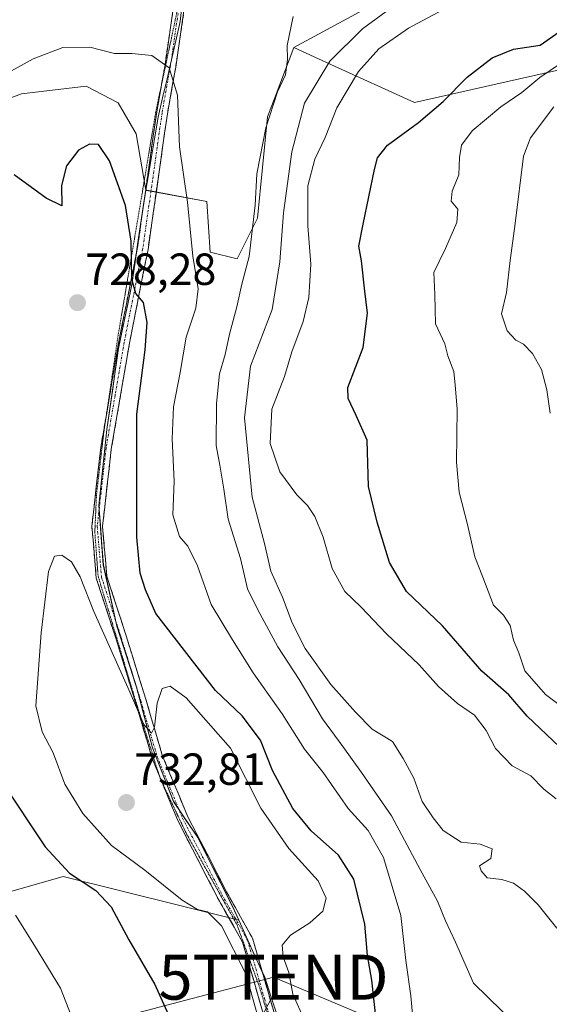
# Model space of a CAD drawing. Units: metres. Extents: x 590393 to 593835, y 4729023 to 4731382.
# Drawn here: x 590631 to 590749, y 4730719 to 4730938 of the extents above; entities that cross this region are included whole.
import ezdxf
from ezdxf.enums import TextEntityAlignment as Align

# ---------------------------------------------------------------- set-up
doc = ezdxf.new("R2010")
doc.units = ezdxf.units.M
doc.header["$MEASUREMENT"] = 0
for name, pattern in [('TRAZO_Y_PUNTO', [1, 0.5, -0.25, 0, -0.25]), ('TRAZOS2', [0.375, 0.25, -0.125]), ('TRAZOSX2', [1.5, 1, -0.5])]:
    doc.linetypes.add(name, pattern=pattern)
doc.layers.get('0').update_dxf_attribs({"lineweight": 5})
for name, color, linetype, lineweight in [('Camino', 19, 'TRAZOSX2', 0), ('Camino Cxs', 19, 'Continuous', 0), ('Camino eje', 19, 'TRAZO_Y_PUNTO', 0), ('Carátula', 7, 'Continuous', 5), ('Cultivos herbáceos CxS', 92, 'Continuous', 0), ('Curva de nivel maestra', 36, 'Continuous', 30), ('Curva de nivel normal', 36, 'Continuous', 0), ('Entidad de ámbito territorial', 19, 'Continuous', 0), ('Entidad de ámbito territorial CxS', 92, 'Continuous', 0), ('Matorral CxS', 135, 'Continuous', 0), ('Municipio', 9, 'Continuous', 13), ('Municipio CxS', 142, 'Continuous', 0), ('Punto de cota en terreno', 7, 'Continuous', 0), ('Rótulo de punto de cota en terreno', 19, 'Continuous', 0), ('Tendido', 6, 'Continuous', 0), ('Torre de tendido puntual', 7, 'Continuous', 0), ('Vía pecuaria eje', 92, 'TRAZOS2', 0)]:
    doc.layers.add(name, color=color, linetype=linetype, lineweight=lineweight)
doc.styles.add('Arial', font='txt', dxfattribs={"height": 0.2})

# ---------------------------------------------------------------- blocks, each defined once
blk = doc.blocks.new('*U150')
at = {"layer": 'Cultivos herbáceos CxS', "color": 92, "linetype": 'Continuous', "lineweight": 0}
blk.add_polyline3d([(590787.5, 4731053.53, 707.51), (590806.13, 4731041.37, 706.87), (590806.66, 4731012.48, 703.63), (590792.29, 4730989.22, 704.02), (590777.24, 4730991.95, 707.95), (590747.74, 4730964.02, 703.69), (590743.17, 4730959.69, 705.5), (590692.22, 4730932.07, 713.73), (590688.31, 4730921.71, 712.12), (590686.41, 4730916.66, 712.81), (590684.15, 4730894.08, 712.47), (590679.64, 4730885.05, 714.59), (590673.62, 4730886.55, 718.26), (590672.86, 4730897.84, 718.1), (590659.49, 4730900.31, 721.85), (590659.31, 4730900.34, 721.89), (590657.14, 4730912.89, 721.26), (590653.12, 4730919.82, 721.3), (590646.05, 4730923.49, 721.95), (590631.6, 4730921.82, 721.97), (590625.78, 4730919.61, 722.04)], dxfattribs=at)
blk = doc.blocks.new('*U151')
at = {"layer": 'Matorral CxS', "color": 135, "linetype": 'Continuous', "lineweight": 0}
blk.add_polyline3d([(590975.8741, 4730961.2467, 624.6636), (590939.8043, 4730939.8353, 634.3554), (590911.2657, 4730937.4005, 644.6649), (590827.2171, 4730948.5449, 673.6633), (590787.1179, 4730939.0303, 682.3967), (590758.2884, 4730928.7027, 688.459), (590719.1186, 4730919.8695, 699.8767), (590700.4665, 4730928.3305, 706.2338), (590692.2185, 4730932.0717, 713.7318), (590743.1681, 4730959.6879, 705.4971), (590747.7431, 4730964.0201, 703.6935), (590777.2403, 4730991.9529, 707.9462), (590792.2925, 4730989.2157, 704.0184), (590806.6607, 4731012.4783, 703.6334), (590806.1335, 4731041.3661, 706.8715), (590787.5043, 4731053.5302, 707.5065)], dxfattribs=at)
blk = doc.blocks.new('*U160')
at = {"layer": 'Matorral CxS', "color": 135, "linetype": 'Continuous', "lineweight": 0}
blk.add_polyline3d([(590674.7281, 4730696.6423, 728.0893), (590687.2713, 4730720.4971, 730.602), (590685.7477, 4730725.1119, 730.4887), (590680.0093, 4730737.8105, 730.6141), (590678.6081, 4730740.9119, 730.7256), (590673.3483, 4730751.2821, 730.9994), (590670.8483, 4730756.2021, 731.3095), (590665.4387, 4730764.2819, 731.4508), (590660.7587, 4730776.1723, 730.9135), (590657.1985, 4730789.7321, 729.5818), (590652.8791, 4730803.2623, 728.4159), (590652.7593, 4730803.6523, 728.4011), (590649.8395, 4730816.9625, 727.2384), (590648.8299, 4730830.1523, 727.7245), (590650.5897, 4730847.0521, 726.8417), (590653.2205, 4730865.1121, 725.9375), (590656.1507, 4730879.3625, 724.851), (590658.7585, 4730897.0099, 722.3908), (590659.3137, 4730900.3397, 721.8917), (590659.4905, 4730900.3071, 721.8535), (590672.8647, 4730897.8433, 718.1038), (590673.6173, 4730886.5541, 718.2597), (590679.6381, 4730885.0489, 714.5885), (590684.1539, 4730894.0805, 712.4667), (590686.4123, 4730916.6585, 712.8062), (590688.3143, 4730921.7077, 712.12), (590692.2185, 4730932.0717, 713.7318), (590700.4665, 4730928.3305, 706.2338), (590719.1186, 4730919.8695, 699.8767), (590758.2884, 4730928.7027, 688.459)], dxfattribs=at)
blk = doc.blocks.new('*U162')
at = {"layer": 'Matorral CxS', "color": 135, "linetype": 'Continuous', "lineweight": 0}
blk.add_polyline3d([(590625.7807, 4730919.6073, 722.0377), (590631.6027, 4730921.8165, 721.9734), (590646.0495, 4730923.4925, 721.9455), (590653.1229, 4730919.8247, 721.3038), (590657.1353, 4730912.8937, 721.2634), (590659.3137, 4730900.3397, 721.8917), (590658.7585, 4730897.0099, 722.3908), (590656.1507, 4730879.3625, 724.851), (590653.2205, 4730865.1121, 725.9375), (590650.5897, 4730847.0521, 726.8417), (590648.8299, 4730830.1523, 727.7245), (590649.8395, 4730816.9625, 727.2384), (590652.7593, 4730803.6523, 728.4011), (590652.8791, 4730803.2623, 728.4159), (590657.1985, 4730789.7321, 729.5818), (590660.7587, 4730776.1723, 730.9135), (590665.4387, 4730764.2819, 731.4508), (590670.8483, 4730756.2021, 731.3095), (590673.3483, 4730751.2821, 730.9994), (590678.6081, 4730740.9119, 730.7256), (590680.0093, 4730737.8105, 730.6141), (590640.9243, 4730747.5875, 724.0116), (590581.4363, 4730730.5463, 707.7882)], dxfattribs=at)
blk = doc.blocks.new('*U165')
at = {"layer": 'Cultivos herbáceos CxS', "color": 92, "linetype": 'Continuous', "lineweight": 0}
blk.add_polyline3d([(590591.5, 4730719.02, 709.25), (590585.2, 4730726.75, 708.39), (590585.01, 4730726.96, 708.36), (590581.44, 4730730.55, 707.79), (590640.92, 4730747.59, 724.01), (590680.01, 4730737.81, 730.61), (590685.75, 4730725.11, 730.49), (590687.27, 4730720.5, 730.6), (590674.73, 4730696.64, 728.09)], dxfattribs=at)
blk = doc.blocks.new('*U195')
at = {"layer": 'Curva de nivel normal', "color": 36, "linetype": 'Continuous', "lineweight": 0}
blk.add_polyline3d([(590744.86, 4730711.51, 715), (590732.26, 4730723.79, 715), (590728.27, 4730732.94, 715), (590726.04, 4730737.7, 715), (590724.22, 4730742.05, 715), (590720.34, 4730749.1, 715), (590714, 4730761.07, 715), (590707.3, 4730770.72, 715), (590703.19, 4730776.52, 715), (590698.66, 4730782.65, 715), (590693.43, 4730791.41, 715), (590688.68, 4730798.65, 715), (590684.13, 4730807.1, 715), (590681.93, 4730811.56, 715), (590680.4, 4730818.34, 715), (590677.62, 4730827.13, 715), (590676.7, 4730833.81, 715), (590675.79, 4730839.11, 715), (590674.96, 4730843.47, 715), (590675.03, 4730852.89, 715), (590675.72, 4730859.46, 715), (590677, 4730863.76, 715), (590677.9, 4730868.27, 715), (590679.57, 4730874.4, 715), (590680.68, 4730879.39, 715), (590682.3, 4730885.57, 715), (590683.62, 4730897, 715), (590684.01, 4730903.97, 715), (590686.04, 4730914.23, 715), (590688.63, 4730922.26, 715), (590690.39, 4730926, 715), (590690.86, 4730929.42, 715), (590690.8, 4730932.57, 715), (590692.09, 4730939.02, 715)], dxfattribs=at)
blk = doc.blocks.new('*U196')
at = {"layer": 'Curva de nivel normal', "color": 36, "linetype": 'Continuous', "lineweight": 0}
blk.add_polyline3d([(590750.83, 4730736.06, 710), (590746.62, 4730741.24, 710), (590743.58, 4730744.3, 710), (590741.17, 4730746.04, 710), (590738.52, 4730746.86, 710), (590735.32, 4730747.28, 710), (590733.92, 4730748.78, 710), (590733.61, 4730749.93, 710), (590736.14, 4730751.58, 710), (590736.44, 4730753.72, 710), (590733.74, 4730754.74, 710), (590729.52, 4730755.18, 710), (590725.48, 4730757.8, 710), (590723.28, 4730760.64, 710), (590720.83, 4730764.24, 710), (590718.94, 4730769.45, 710), (590716.58, 4730773.81, 710), (590714.23, 4730777.63, 710), (590709.69, 4730780.38, 710), (590706.01, 4730784.17, 710), (590700.52, 4730790.33, 710), (590694.81, 4730798.32, 710), (590691.88, 4730804, 710), (590689.7, 4730809.74, 710), (590687.1, 4730815.54, 710), (590685.75, 4730821.72, 710), (590683, 4730831.98, 710), (590681.28, 4730849.63, 710), (590682.64, 4730861.15, 710), (590687.39, 4730873.76, 710), (590689.17, 4730884.38, 710), (590689.96, 4730895.31, 710), (590691.78, 4730908.9, 710), (590694.66, 4730919.75, 710), (590700.29, 4730929.08, 710), (590707.5, 4730936.27, 710), (590717.81, 4730943.83, 710)], dxfattribs=at)
blk = doc.blocks.new('*U208')
at = {"layer": 'Curva de nivel normal', "color": 36, "linetype": 'Continuous', "lineweight": 0}
blk.add_polyline3d([(590750.67, 4730764.83, 705), (590747.88, 4730767, 705), (590744.98, 4730769.97, 705), (590740.83, 4730772.22, 705), (590737.17, 4730776.08, 705), (590735.04, 4730780.09, 705), (590732.5, 4730783.49, 705), (590728.68, 4730786.1, 705), (590724.48, 4730789.84, 705), (590720.18, 4730794.68, 705), (590712.85, 4730801.6, 705), (590707.16, 4730807.6, 705), (590703.58, 4730810.98, 705), (590700.81, 4730816.12, 705), (590698.78, 4730823.11, 705), (590696.89, 4730827.66, 705), (590695.27, 4730830.17, 705), (590692.94, 4730832.51, 705), (590689.13, 4730837.66, 705), (590686.98, 4730843.95, 705), (590687.35, 4730851.61, 705), (590690.2, 4730858.9, 705), (590691.8, 4730864.38, 705), (590694.32, 4730871.09, 705), (590695.62, 4730876.43, 705), (590696.03, 4730883.84, 705), (590695.4, 4730892.44, 705), (590695.39, 4730901.29, 705), (590696.93, 4730907.24, 705), (590699.23, 4730912.09, 705), (590701.81, 4730918.64, 705), (590706.65, 4730926.8, 705), (590711.18, 4730931.83, 705), (590717.76, 4730936.4, 705), (590726.54, 4730941.1, 705)], dxfattribs=at)
blk = doc.blocks.new('*U210')
at = {"layer": 'Curva de nivel normal', "color": 36, "linetype": 'Continuous', "lineweight": 0}
blk.add_polyline3d([(590749.3, 4730850.67, 690), (590748.61, 4730855.93, 690), (590747.42, 4730860.4, 690), (590745.37, 4730864.01, 690), (590743.39, 4730866.03, 690), (590741.64, 4730866.94, 690), (590739.76, 4730869.06, 690), (590738.5, 4730872.81, 690), (590739.56, 4730877.54, 690), (590740.39, 4730884.69, 690), (590741.55, 4730892.9, 690), (590743.4, 4730907.95, 690), (590744.91, 4730912.01, 690), (590750.14, 4730918.93, 690)], dxfattribs=at)
blk = doc.blocks.new('*U211')
at = {"layer": 'Curva de nivel normal', "color": 36, "linetype": 'Continuous', "lineweight": 0}
for points in [[(590719.56, 4730706.89, 720), (590718.32, 4730720.98, 720), (590717.17, 4730728.83, 720), (590716.04, 4730738.86, 720), (590712.21, 4730751.8, 720), (590708.83, 4730757.76, 720), (590704.35, 4730762.67, 720), (590698.8, 4730770.68, 720), (590694.63, 4730775.87, 720), (590689.64, 4730783.78, 720), (590683.2, 4730792.89, 720), (590678.58, 4730800.27, 720), (590673.85, 4730808.13, 720), (590670.8, 4730816.68, 720), (590668.65, 4730821.07, 720), (590666.76, 4730823.22, 720), (590665.3, 4730828.06, 720), (590665.59, 4730835.54, 720), (590665.14, 4730844.96, 720), (590665.48, 4730852.1, 720), (590666.95, 4730859.77, 720), (590668.31, 4730867.59, 720), (590670.42, 4730874.07, 720), (590670.94, 4730878.39, 720), (590669.78, 4730885.65, 720), (590668.59, 4730897.64, 720), (590666.79, 4730909.96, 720), (590666.38, 4730921.52, 720), (590664.47, 4730927.56, 720), (590660.66, 4730930.3, 720), (590656.22, 4730930.75, 720), (590652.32, 4730930.74, 720), (590646.8, 4730932.16, 720), (590640.81, 4730932.09, 720), (590634.19, 4730929.61, 720), (590625.97, 4730925.04, 720)], [(590630.3, 4730738.94, 720), (590634.52, 4730732.17, 720), (590640.34, 4730722.66, 720), (590643.9, 4730713.56, 720)]]:
    blk.add_polyline3d(points, dxfattribs=at)
blk = doc.blocks.new('*U229')
at = {"layer": 'Curva de nivel normal', "color": 36, "linetype": 'Continuous', "lineweight": 0}
blk.add_polyline3d([(590752.4, 4730784.92, 695), (590748.25, 4730788.1, 695), (590743.68, 4730793.34, 695), (590742.32, 4730797.31, 695), (590741.15, 4730800.14, 695), (590740.43, 4730803.42, 695), (590738.89, 4730805.7, 695), (590736.72, 4730807.97, 695), (590734.33, 4730814.17, 695), (590732.57, 4730818.7, 695), (590730.89, 4730825.91, 695), (590729.03, 4730833.1, 695), (590728.44, 4730839.76, 695), (590728.61, 4730851.64, 695), (590728.2, 4730856.91, 695), (590727.9, 4730859.97, 695), (590726.56, 4730863.43, 695), (590725.9, 4730866.13, 695), (590723.76, 4730870.56, 695), (590723.61, 4730877.13, 695), (590723.44, 4730881.99, 695), (590726.05, 4730887.38, 695), (590728.55, 4730893.18, 695), (590728.79, 4730896.09, 695), (590727.31, 4730897.89, 695), (590727.47, 4730900.11, 695), (590728.95, 4730903.79, 695), (590729.1, 4730907.63, 695), (590729.55, 4730910.36, 695), (590731.93, 4730913.57, 695), (590738.32, 4730918.93, 695), (590743.01, 4730922.08, 695), (590747.02, 4730925.42, 695), (590751.2, 4730928.26, 695)], dxfattribs=at)
blk = doc.blocks.new('*U242')
at = {"layer": 'Curva de nivel maestra', "color": 36, "linetype": 'Continuous', "lineweight": 30}
for points in [[(590710.64, 4730714.96, 725), (590709.61, 4730724.48, 725), (590708.62, 4730729.96, 725), (590708.06, 4730736.91, 725), (590705.63, 4730746.95, 725), (590702.16, 4730752.33, 725), (590696.12, 4730757.73, 725), (590692.01, 4730762.66, 725), (590687.51, 4730771.16, 725), (590684.8, 4730777.94, 725), (590680.77, 4730783.35, 725), (590674.8, 4730788.98, 725), (590661.52, 4730806.13, 725), (590659.2, 4730811.35, 725), (590658.05, 4730815.1, 725), (590657.27, 4730823.1, 725), (590657.32, 4730850.51, 725), (590659.15, 4730864.78, 725), (590659.62, 4730870.92, 725), (590658.78, 4730875.32, 725), (590657.04, 4730877.32, 725), (590656.18, 4730880.5, 725), (590656.01, 4730888.97, 725), (590654.8, 4730896.9, 725), (590651.24, 4730906.84, 725), (590648.8, 4730910.53, 725), (590646.74, 4730910.62, 725), (590644.29, 4730909.26, 725), (590641.61, 4730905.76, 725), (590640.55, 4730901.41, 725), (590640.6, 4730896.88, 725), (590637.1, 4730898.6, 725), (590629.96, 4730903.76, 725)], [(590627, 4730768.98, 725), (590636.88, 4730754.19, 725), (590642.33, 4730748.32, 725), (590648.2, 4730744.42, 725), (590651.6, 4730740.83, 725), (590655.52, 4730733.46, 725), (590661.3, 4730723.48, 725), (590666.27, 4730712.48, 725)]]:
    blk.add_polyline3d(points, dxfattribs=at)
blk = doc.blocks.new('*U244')
at = {"layer": 'Curva de nivel maestra', "color": 36, "linetype": 'Continuous', "lineweight": 30}
blk.add_polyline3d([(590751.42, 4730776.42, 700), (590744.22, 4730783.25, 700), (590740.13, 4730787.98, 700), (590734.12, 4730793.24, 700), (590725.35, 4730803.36, 700), (590717.36, 4730811, 700), (590713.55, 4730817.43, 700), (590710.83, 4730826.41, 700), (590708.86, 4730834.41, 700), (590708.6, 4730844.68, 700), (590706.15, 4730850.18, 700), (590704.35, 4730853.97, 700), (590704.29, 4730856.41, 700), (590707.68, 4730865.32, 700), (590708.68, 4730872.93, 700), (590708.04, 4730877.89, 700), (590707.33, 4730884.63, 700), (590706.7, 4730887.85, 700), (590707.7, 4730892.74, 700), (590710.19, 4730904.98, 700), (590710.91, 4730907.51, 700), (590713.12, 4730910.37, 700), (590719.98, 4730915.42, 700), (590725.47, 4730920.08, 700), (590730.81, 4730925.49, 700), (590736.44, 4730929.79, 700), (590741.12, 4730931.77, 700), (590747.06, 4730932.61, 700), (590753.31, 4730937.03, 700)], dxfattribs=at)
blk = doc.blocks.new('5PATER')
at = {"layer": 'Carátula', "linetype": 'Continuous', "lineweight": 5}
h = blk.add_hatch(color=250, dxfattribs=at)
edge = h.paths.add_edge_path()
edge.add_ellipse((0, 0.01), major_axis=(-1.33, -1.34), ratio=0.999422, start_angle=0, end_angle=360)
blk = doc.blocks.new('5TTEND')
blk.add_text('5TTEND', height=10).set_placement((0, 0), align=Align.MIDDLE_CENTER)

msp = doc.modelspace()

# ---------------------------------------------------------------- linework, layer by layer
at = {"layer": 'Camino', "color": 19, "linetype": 'TRAZOSX2', "lineweight": 0}
for points in [[(590662.82, 4730923.91), (590663.57, 4730928.14), (590666.99, 4730951.71), (590669.4, 4730962.73), (590673.53, 4730991.51), (590674.9, 4731004.4), (590676.97, 4731019.32), (590679.47, 4731033.12), (590682.55, 4731047.16), (590686.05, 4731059.57), (590688.6, 4731071.05), (590690.6, 4731082.64), (590692.79, 4731092.36), (590692.25, 4731097.07), (590690.85, 4731101.66), (590681.26, 4731117.19), (590680.98, 4731120.1)], [(590688.4, 4731058.98), (590684.9, 4731046.57), (590681.85, 4731032.65), (590679.36, 4731018.94), (590677.3, 4731004.1), (590675.93, 4730991.21), (590671.79, 4730962.3), (590669.38, 4730951.27), (590665.96, 4730927.76), (590664.1, 4730917.33), (590659.79, 4730887.15), (590655.65, 4730866.26), (590651.62, 4730842.71), (590649.67, 4730825.52), (590650.61, 4730814.41), (590654.94, 4730801.1), (590659.3, 4730787), (590662.96, 4730774.6), (590668.56, 4730761.02), (590677.27, 4730744.12), (590683.04, 4730733.85), (590690.58, 4730707.8)], [(590650.57, 4730850.67), (590653.31, 4730866.69), (590657.45, 4730887.55), (590661.72, 4730917.76), (590662.82, 4730923.91)], [(590662.34, 4730769.88), (590660.72, 4730773.81), (590657.03, 4730786.31), (590652.68, 4730800.38), (590648.27, 4730813.94), (590647.29, 4730825.55), (590649.27, 4730843.04), (590650.57, 4730850.67)], [(590662.78, 4730768.8), (590662.34, 4730769.88)], [(590693.45, 4730680.37), (590691.83, 4730689.46), (590688.27, 4730707.24), (590680.84, 4730732.93), (590675.19, 4730743), (590666.4, 4730760.02), (590662.78, 4730768.8)]]:
    msp.add_lwpolyline(points, dxfattribs=at)
at = {"layer": 'Camino Cxs', "color": 19, "linetype": 'Continuous', "lineweight": 0}
for points in [[(590685.79, 4730715.8, 730.03), (590684.56, 4730720.09, 729.78), (590683.32, 4730724.37, 729.8), (590682.08, 4730728.65, 730.37), (590680.84, 4730732.93, 730.4), (590678.96, 4730736.29, 730.17), (590677.07, 4730739.64, 730.3), (590675.19, 4730743, 730.68), (590672.99, 4730747.26, 730.91), (590670.8, 4730751.51, 731.04), (590668.6, 4730755.77, 731.29), (590666.4, 4730760.02, 731.2), (590664.51, 4730764.62, 731.36), (590662.61, 4730769.21, 730.84), (590660.72, 4730773.81, 730.64), (590659.49, 4730777.98, 730.71), (590658.26, 4730782.14, 730.42), (590657.03, 4730786.31, 729.72), (590655.58, 4730791, 729.4), (590654.13, 4730795.69, 729.27), (590652.68, 4730800.38, 728.79), (590651.21, 4730804.9, 728.49), (590649.74, 4730809.42, 728.6), (590648.27, 4730813.94, 728.78), (590647.94, 4730817.81, 728.52), (590647.62, 4730821.68, 728.37), (590647.29, 4730825.55, 728.24), (590647.79, 4730829.92, 728.13), (590648.28, 4730834.3, 728.21), (590648.78, 4730838.67, 728.16), (590649.27, 4730843.04, 728.04), (590650.08, 4730847.77, 727.65), (590650.89, 4730852.5, 727.22), (590651.69, 4730857.23, 726.76), (590652.5, 4730861.96, 726.62), (590653.31, 4730866.69, 726.37), (590654.14, 4730870.86, 726.15), (590654.97, 4730875.03, 725.72), (590655.79, 4730879.21, 724.99), (590656.62, 4730883.38, 724.31), (590657.45, 4730887.55, 724.02), (590658.06, 4730891.87, 723.53), (590658.67, 4730896.18, 722.99), (590659.28, 4730900.5, 722.26), (590659.89, 4730904.81, 721.57), (590660.5, 4730909.13, 721.11), (590661.11, 4730913.44, 720.71), (590661.72, 4730917.76, 720.39), (590662.34, 4730921.22, 720.22), (590662.95, 4730924.68, 720.07), (590663.57, 4730928.14, 719.95), (590664.25, 4730932.85, 719.68), (590664.94, 4730937.57, 719.37), (590665.62, 4730942.28, 719.15)], [(590668.01, 4730941.87, 718.92), (590667.33, 4730937.16, 719.2), (590666.64, 4730932.46, 719.59), (590665.96, 4730927.76, 719.83), (590665.34, 4730924.28, 719.86), (590664.72, 4730920.81, 719.98), (590664.1, 4730917.33, 720.1), (590663.48, 4730913.02, 720.25), (590662.87, 4730908.71, 720.69), (590662.25, 4730904.4, 721.22), (590661.64, 4730900.08, 721.84), (590661.02, 4730895.77, 722.51), (590660.41, 4730891.46, 722.96), (590659.79, 4730887.15, 723.3), (590658.96, 4730882.97, 723.75), (590658.13, 4730878.79, 724.3), (590657.31, 4730874.62, 724.91), (590656.48, 4730870.44, 725.57), (590655.65, 4730866.26, 725.92), (590654.84, 4730861.55, 726.11), (590654.04, 4730856.84, 726.11), (590653.23, 4730852.13, 726.28), (590652.43, 4730847.42, 726.87), (590651.62, 4730842.71, 727.44), (590651.13, 4730838.41, 727.78), (590650.65, 4730834.12, 728.03), (590650.16, 4730829.82, 727.93), (590649.67, 4730825.52, 728.03), (590649.98, 4730821.82, 728.09), (590650.3, 4730818.11, 728.07), (590650.61, 4730814.41, 728.05), (590652.05, 4730809.97, 727.75), (590653.5, 4730805.54, 727.97), (590654.94, 4730801.1, 728.38), (590656.39, 4730796.4, 728.64), (590657.85, 4730791.7, 729.06), (590659.3, 4730787, 729.59), (590660.52, 4730782.87, 729.93), (590661.74, 4730778.73, 730.04), (590662.96, 4730774.6, 730.62), (590664.83, 4730770.07, 730.86), (590666.69, 4730765.55, 730.83), (590668.56, 4730761.02, 731.29), (590670.74, 4730756.8, 731.15), (590672.92, 4730752.57, 731.1), (590675.09, 4730748.35, 730.91), (590677.27, 4730744.12, 730.79), (590679.19, 4730740.7, 730.58), (590681.12, 4730737.27, 730.6), (590683.04, 4730733.85, 730.55), (590684.3, 4730729.51, 730.41), (590685.55, 4730725.17, 730.34), (590686.81, 4730720.83, 730.45), (590688.07, 4730716.48, 730.37)]]:
    msp.add_polyline3d(points, dxfattribs=at)
at = {"layer": 'Camino eje', "color": 19, "linetype": 'TRAZO_Y_PUNTO', "lineweight": 0}
msp.add_lwpolyline([(590666.48, 4730939.71), (590664.77, 4730927.95), (590662.91, 4730917.55), (590660.78, 4730902.44), (590658.62, 4730887.35), (590656.55, 4730876.91), (590654.48, 4730866.48), (590652.47, 4730854.7), (590650.45, 4730842.88), (590648.48, 4730825.54), (590649.44, 4730814.18), (590653.81, 4730800.74), (590658.17, 4730786.66), (590661.84, 4730774.21), (590664.68, 4730767.31), (590667.48, 4730760.52), (590671.88, 4730752.01), (590676.23, 4730743.56), (590679.06, 4730738.53), (590681.94, 4730733.39), (590685.71, 4730720.37), (590689.43, 4730707.52)], dxfattribs=at)
at = {"layer": 'Cultivos herbáceos CxS', "color": 92, "linetype": 'Continuous', "lineweight": 0}
for points in [[(590787.5, 4731053.53, 707.51), (590806.13, 4731041.37, 706.87), (590806.66, 4731012.48, 703.63), (590792.29, 4730989.22, 704.02), (590777.24, 4730991.95, 707.95), (590747.74, 4730964.02, 703.69), (590743.17, 4730959.69, 705.5), (590692.22, 4730932.07, 713.73)], [(590659.31, 4730900.34, 721.89), (590659.49, 4730900.31, 721.85), (590672.86, 4730897.84, 718.1), (590673.62, 4730886.55, 718.26), (590679.64, 4730885.05, 714.59), (590684.15, 4730894.08, 712.47), (590686.41, 4730916.66, 712.81), (590688.31, 4730921.71, 712.12), (590692.22, 4730932.07, 713.73)], [(590659.31, 4730900.34, 721.89), (590657.14, 4730912.89, 721.26), (590653.12, 4730919.82, 721.3), (590646.05, 4730923.49, 721.95), (590631.6, 4730921.82, 721.97), (590625.78, 4730919.61, 722.04)], [(590680.01, 4730737.81, 730.61), (590640.92, 4730747.59, 724.01), (590581.44, 4730730.55, 707.79)], [(590680.01, 4730737.81, 730.61), (590685.75, 4730725.11, 730.49), (590687.27, 4730720.5, 730.6), (590674.73, 4730696.64, 728.09), (590672.71, 4730677.69, 727.84), (590672.28, 4730602.35, 730.52), (590672.24, 4730598.45, 730.59)]]:
    msp.add_polyline3d(points, dxfattribs=at)
at = {"layer": 'Curva de nivel normal', "color": 36, "linetype": 'Continuous', "lineweight": 0}
msp.add_polyline3d([(590694.59, 4730715.56, 730), (590692.06, 4730721.35, 730), (590691.12, 4730726.2, 730), (590689.84, 4730729.65, 730), (590689.64, 4730732.26, 730), (590691.48, 4730734.51, 730), (590695.84, 4730737.21, 730), (590698.72, 4730739.86, 730), (590699.46, 4730742.73, 730), (590697.68, 4730746.61, 730), (590691.14, 4730753.76, 730), (590684.91, 4730762.76, 730), (590678.18, 4730776.12, 730), (590668.29, 4730787.32, 730), (590664.73, 4730789.94, 730), (590662.96, 4730789.41, 730), (590661.86, 4730786.11, 730), (590661.26, 4730780.81, 730), (590660.54, 4730779.43, 730), (590658.86, 4730781.37, 730), (590655.59, 4730788.96, 730), (590647.72, 4730806.54, 730), (590644.68, 4730814.23, 730), (590642.74, 4730817.6, 730), (590640.58, 4730819.1, 730), (590638.96, 4730818.84, 730), (590637.62, 4730815.47, 730), (590636.01, 4730801.78, 730), (590634.78, 4730785.58, 730), (590636.2, 4730779.77, 730), (590638.65, 4730775.06, 730), (590641.24, 4730768.14, 730), (590645.31, 4730761.6, 730), (590651.68, 4730754.49, 730), (590659.07, 4730748.99, 730), (590667.41, 4730742.3, 730), (590670.82, 4730740.18, 730), (590673.01, 4730739.71, 730), (590676.16, 4730736.6, 730), (590681.55, 4730725.9, 730), (590684.7, 4730714.86, 730)], dxfattribs=at)
at = {"layer": 'Entidad de ámbito territorial', "color": 19, "linetype": 'Continuous', "lineweight": 0}
msp.add_polyline3d([(590667.42, 4730941.89, 719.02), (590666.95, 4730937.87, 719.25), (590665.97, 4730933.62, 719.6), (590664.99, 4730929.37, 719.83), (590664.02, 4730925.13, 719.97), (590663.04, 4730920.88, 720.16), (590662.06, 4730916.63, 720.4), (590661.25, 4730911.77, 720.84), (590660.43, 4730906.9, 721.31), (590659.62, 4730902.04, 721.96), (590658.8, 4730897.17, 722.85), (590658.14, 4730892.72, 723.44), (590657.48, 4730888.27, 724), (590656.82, 4730883.82, 724.24), (590656.16, 4730879.37, 724.78), (590655.19, 4730874.62, 725.66), (590654.21, 4730869.87, 726.14), (590653.24, 4730865.12, 726.43), (590652.58, 4730860.61, 726.58), (590651.92, 4730856.1, 726.72), (590651.26, 4730851.58, 727.13), (590650.6, 4730847.07, 727.53), (590650.16, 4730842.85, 727.82), (590649.72, 4730838.62, 728), (590649.29, 4730834.39, 728.12), (590648.85, 4730830.17, 728.05), (590649.18, 4730825.77, 728.06), (590649.52, 4730821.37, 728.15), (590649.85, 4730816.97, 728.19), (590650.82, 4730812.54, 728.04), (590651.8, 4730808.1, 727.95), (590652.77, 4730803.67, 728.35), (590652.9, 4730803.27, 728.39), (590654.34, 4730798.76, 728.74), (590655.78, 4730794.25, 729.01), (590657.22, 4730789.74, 729.17), (590658.4, 4730785.22, 729.87), (590659.59, 4730780.71, 730.35), (590660.77, 4730776.19, 730.42), (590662.33, 4730772.23, 730.64), (590663.89, 4730768.26, 730.86), (590665.45, 4730764.3, 731.12), (590668.16, 4730760.26, 731.26), (590670.86, 4730756.22, 731.13), (590672.11, 4730753.76, 731.06), (590673.36, 4730751.3, 731.08), (590675.11, 4730747.84, 730.9), (590676.87, 4730744.39, 730.78), (590678.62, 4730740.93, 730.56), (590680.41, 4730736.98, 730.47), (590682.19, 4730733.03, 730.57), (590683.97, 4730729.07, 730.41), (590685.76, 4730725.12, 730.38), (590687.15, 4730720.9, 730.42), (590688.55, 4730716.68, 730.37)], dxfattribs=at)
at = {"layer": 'Entidad de ámbito territorial CxS', "color": 92, "linetype": 'Continuous', "lineweight": 0}
msp.add_polyline3d([(590688.55, 4730716.68, 730.37), (590687.15, 4730720.9, 730.42), (590685.76, 4730725.12, 730.38), (590683.97, 4730729.07, 730.41), (590682.19, 4730733.03, 730.57), (590680.41, 4730736.98, 730.47), (590678.62, 4730740.93, 730.56), (590676.87, 4730744.39, 730.78), (590675.11, 4730747.84, 730.9), (590673.36, 4730751.3, 731.08), (590672.11, 4730753.76, 731.06), (590670.86, 4730756.22, 731.13), (590668.16, 4730760.26, 731.26), (590665.45, 4730764.3, 731.12), (590663.89, 4730768.26, 730.86), (590662.33, 4730772.23, 730.64), (590660.77, 4730776.19, 730.42), (590659.59, 4730780.71, 730.35), (590658.4, 4730785.22, 729.87), (590657.22, 4730789.74, 729.17), (590655.78, 4730794.25, 729.01), (590654.34, 4730798.76, 728.74), (590652.9, 4730803.27, 728.39), (590652.77, 4730803.67, 728.35), (590651.8, 4730808.1, 727.95), (590650.82, 4730812.54, 728.04), (590649.85, 4730816.97, 728.19), (590649.52, 4730821.37, 728.15), (590649.18, 4730825.77, 728.06), (590648.85, 4730830.17, 728.05), (590649.29, 4730834.39, 728.12), (590649.72, 4730838.62, 728), (590650.16, 4730842.85, 727.82), (590650.6, 4730847.07, 727.53), (590651.26, 4730851.58, 727.13), (590651.92, 4730856.1, 726.72), (590652.58, 4730860.61, 726.58), (590653.24, 4730865.12, 726.43), (590654.21, 4730869.87, 726.14), (590655.19, 4730874.62, 725.66), (590656.16, 4730879.37, 724.78), (590656.82, 4730883.82, 724.24), (590657.48, 4730888.27, 724), (590658.14, 4730892.72, 723.44), (590658.8, 4730897.17, 722.85), (590659.62, 4730902.04, 721.96), (590660.43, 4730906.9, 721.31), (590661.25, 4730911.77, 720.84), (590662.06, 4730916.63, 720.4), (590663.04, 4730920.88, 720.16), (590664.02, 4730925.13, 719.97), (590664.99, 4730929.37, 719.83), (590665.97, 4730933.62, 719.6), (590666.95, 4730937.87, 719.25), (590667.42, 4730941.89, 719.02)], dxfattribs=at)
at = {"layer": 'Matorral CxS', "color": 135, "linetype": 'Continuous', "lineweight": 0}
for points in [[(590787.5, 4731053.53, 707.51), (590806.13, 4731041.37, 706.87), (590806.66, 4731012.48, 703.63), (590792.29, 4730989.22, 704.02), (590777.24, 4730991.95, 707.95), (590747.74, 4730964.02, 703.69), (590743.17, 4730959.69, 705.5), (590692.22, 4730932.07, 713.73)], [(590692.22, 4730932.07, 713.73), (590700.47, 4730928.33, 706.23), (590719.12, 4730919.87, 699.88), (590758.29, 4730928.7, 688.46), (590787.12, 4730939.03, 682.4), (590827.22, 4730948.54, 673.66), (590911.27, 4730937.4, 644.66), (590939.8, 4730939.84, 634.36), (590975.87, 4730961.25, 624.66), (590998.86, 4730965.25, 618.17), (591011.86, 4730966.25, 612.07), (591031.9, 4730968.27, 604.97), (591038.98, 4730967.09, 603.34), (591050.06, 4730965.24, 600.63), (591075.03, 4730956.16, 592.96), (591101.51, 4730942.55, 585.26), (591110.36, 4730926.19, 589.5)], [(590692.22, 4730932.07, 713.73), (590700.47, 4730928.33, 706.23), (590719.12, 4730919.87, 699.88), (590758.29, 4730928.7, 688.46), (590787.12, 4730939.03, 682.4), (590827.22, 4730948.54, 673.66), (590911.27, 4730937.4, 644.66), (590939.8, 4730939.84, 634.36), (590975.87, 4730961.25, 624.66), (590998.86, 4730965.25, 618.17), (591011.86, 4730966.25, 612.07), (591031.9, 4730968.27, 604.97), (591038.98, 4730967.09, 603.34), (591050.06, 4730965.24, 600.63), (591075.03, 4730956.16, 592.96), (591101.51, 4730942.55, 585.26), (591110.36, 4730926.19, 589.5)], [(590659.31, 4730900.34, 721.89), (590659.49, 4730900.31, 721.85), (590672.86, 4730897.84, 718.1), (590673.62, 4730886.55, 718.26), (590679.64, 4730885.05, 714.59), (590684.15, 4730894.08, 712.47), (590686.41, 4730916.66, 712.81), (590688.31, 4730921.71, 712.12), (590692.22, 4730932.07, 713.73)], [(590659.31, 4730900.34, 721.89), (590657.14, 4730912.89, 721.26), (590653.12, 4730919.82, 721.3), (590646.05, 4730923.49, 721.95), (590631.6, 4730921.82, 721.97), (590625.78, 4730919.61, 722.04)], [(590659.31, 4730900.34, 721.89), (590658.76, 4730897.01, 722.39), (590656.15, 4730879.36, 724.85), (590653.22, 4730865.11, 725.94), (590650.59, 4730847.05, 726.84), (590648.83, 4730830.15, 727.72), (590649.84, 4730816.96, 727.24), (590652.76, 4730803.65, 728.4), (590652.88, 4730803.26, 728.42), (590657.2, 4730789.73, 729.58), (590660.76, 4730776.17, 730.91), (590665.44, 4730764.28, 731.45), (590670.85, 4730756.2, 731.31), (590673.35, 4730751.28, 731), (590678.61, 4730740.91, 730.73), (590680.01, 4730737.81, 730.61)], [(590659.31, 4730900.34, 721.89), (590658.76, 4730897.01, 722.39), (590656.15, 4730879.36, 724.85), (590653.22, 4730865.11, 725.94), (590650.59, 4730847.05, 726.84), (590648.83, 4730830.15, 727.72), (590649.84, 4730816.96, 727.24), (590652.76, 4730803.65, 728.4), (590652.88, 4730803.26, 728.42), (590657.2, 4730789.73, 729.58), (590660.76, 4730776.17, 730.91), (590665.44, 4730764.28, 731.45), (590670.85, 4730756.2, 731.31), (590673.35, 4730751.28, 731), (590678.61, 4730740.91, 730.73), (590680.01, 4730737.81, 730.61)], [(590680.01, 4730737.81, 730.61), (590640.92, 4730747.59, 724.01), (590581.44, 4730730.55, 707.79)], [(590680.01, 4730737.81, 730.61), (590685.75, 4730725.11, 730.49), (590687.27, 4730720.5, 730.6), (590674.73, 4730696.64, 728.09), (590672.71, 4730677.69, 727.84), (590672.28, 4730602.35, 730.52), (590672.24, 4730598.45, 730.59)]]:
    msp.add_polyline3d(points, dxfattribs=at)
at = {"layer": 'Municipio', "color": 9, "linetype": 'Continuous', "lineweight": 13}
msp.add_polyline3d([(590667.42, 4730941.89, 719.02), (590666.95, 4730937.87, 719.25), (590665.97, 4730933.62, 719.6), (590664.99, 4730929.37, 719.83), (590664.02, 4730925.13, 719.97), (590663.04, 4730920.88, 720.16), (590662.06, 4730916.63, 720.4), (590661.25, 4730911.77, 720.84), (590660.43, 4730906.9, 721.31), (590659.62, 4730902.04, 721.96), (590658.8, 4730897.17, 722.85), (590658.14, 4730892.72, 723.44), (590657.48, 4730888.27, 724), (590656.82, 4730883.82, 724.24), (590656.16, 4730879.37, 724.78), (590655.19, 4730874.62, 725.66), (590654.21, 4730869.87, 726.14), (590653.24, 4730865.12, 726.43), (590652.58, 4730860.61, 726.58), (590651.92, 4730856.1, 726.72), (590651.26, 4730851.58, 727.13), (590650.6, 4730847.07, 727.53), (590650.16, 4730842.85, 727.82), (590649.72, 4730838.62, 728), (590649.29, 4730834.39, 728.12), (590648.85, 4730830.17, 728.05), (590649.18, 4730825.77, 728.06), (590649.52, 4730821.37, 728.15), (590649.85, 4730816.97, 728.19), (590650.82, 4730812.54, 728.04), (590651.8, 4730808.1, 727.95), (590652.77, 4730803.67, 728.35), (590652.9, 4730803.27, 728.39), (590654.34, 4730798.76, 728.74), (590655.78, 4730794.25, 729.01), (590657.22, 4730789.74, 729.17), (590658.4, 4730785.22, 729.87), (590659.59, 4730780.71, 730.35), (590660.77, 4730776.19, 730.42), (590662.33, 4730772.23, 730.64), (590663.89, 4730768.26, 730.86), (590665.45, 4730764.3, 731.12), (590668.16, 4730760.26, 731.26), (590670.86, 4730756.22, 731.13), (590672.11, 4730753.76, 731.06), (590673.36, 4730751.3, 731.08), (590675.11, 4730747.84, 730.9), (590676.87, 4730744.39, 730.78), (590678.62, 4730740.93, 730.56), (590680.41, 4730736.98, 730.47), (590682.19, 4730733.03, 730.57), (590683.97, 4730729.07, 730.41), (590685.76, 4730725.12, 730.38), (590687.15, 4730720.9, 730.42), (590688.55, 4730716.68, 730.37)], dxfattribs=at)
msp.add_polyline3d([(590667.42, 4730941.89, 719.02), (590666.95, 4730937.87, 719.25), (590665.97, 4730933.62, 719.6), (590664.99, 4730929.37, 719.83), (590664.02, 4730925.13, 719.97), (590663.04, 4730920.88, 720.16), (590662.06, 4730916.63, 720.4), (590661.25, 4730911.77, 720.84), (590660.43, 4730906.9, 721.31), (590659.62, 4730902.04, 721.96), (590658.8, 4730897.17, 722.85), (590658.14, 4730892.72, 723.44), (590657.48, 4730888.27, 724), (590656.82, 4730883.82, 724.24), (590656.16, 4730879.37, 724.78), (590655.19, 4730874.62, 725.66), (590654.21, 4730869.87, 726.14), (590653.24, 4730865.12, 726.43), (590652.58, 4730860.61, 726.58), (590651.92, 4730856.1, 726.72), (590651.26, 4730851.58, 727.13), (590650.6, 4730847.07, 727.53), (590650.16, 4730842.85, 727.82), (590649.72, 4730838.62, 728), (590649.29, 4730834.39, 728.12), (590648.85, 4730830.17, 728.05), (590649.18, 4730825.77, 728.06), (590649.52, 4730821.37, 728.15), (590649.85, 4730816.97, 728.19), (590650.82, 4730812.54, 728.04), (590651.8, 4730808.1, 727.95), (590652.77, 4730803.67, 728.35), (590652.9, 4730803.27, 728.39), (590654.34, 4730798.76, 728.74), (590655.78, 4730794.25, 729.01), (590657.22, 4730789.74, 729.17), (590658.4, 4730785.22, 729.87), (590659.59, 4730780.71, 730.35), (590660.77, 4730776.19, 730.42), (590662.33, 4730772.23, 730.64), (590663.89, 4730768.26, 730.86), (590665.45, 4730764.3, 731.12), (590668.16, 4730760.26, 731.26), (590670.86, 4730756.22, 731.13), (590672.11, 4730753.76, 731.06), (590673.36, 4730751.3, 731.08), (590675.11, 4730747.84, 730.9), (590676.87, 4730744.39, 730.78), (590678.62, 4730740.93, 730.56), (590680.41, 4730736.98, 730.47), (590682.19, 4730733.03, 730.57), (590683.97, 4730729.07, 730.41), (590685.76, 4730725.12, 730.38), (590687.15, 4730720.9, 730.42), (590688.55, 4730716.68, 730.37)], dxfattribs=at)
at = {"layer": 'Municipio CxS', "color": 142, "linetype": 'Continuous', "lineweight": 0}
for points in [[(590667.42, 4730941.89, 719.02), (590666.95, 4730937.87, 719.25), (590665.97, 4730933.62, 719.6), (590664.99, 4730929.37, 719.83), (590664.02, 4730925.13, 719.97), (590663.04, 4730920.88, 720.16), (590662.06, 4730916.63, 720.4), (590661.25, 4730911.77, 720.84), (590660.43, 4730906.9, 721.31), (590659.62, 4730902.04, 721.96), (590658.8, 4730897.17, 722.85), (590658.14, 4730892.72, 723.44), (590657.48, 4730888.27, 724), (590656.82, 4730883.82, 724.24), (590656.16, 4730879.37, 724.78), (590655.19, 4730874.62, 725.66), (590654.21, 4730869.87, 726.14), (590653.24, 4730865.12, 726.43), (590652.58, 4730860.61, 726.58), (590651.92, 4730856.1, 726.72), (590651.26, 4730851.58, 727.13), (590650.6, 4730847.07, 727.53), (590650.16, 4730842.85, 727.82), (590649.72, 4730838.62, 728), (590649.29, 4730834.39, 728.12), (590648.85, 4730830.17, 728.05), (590649.18, 4730825.77, 728.06), (590649.52, 4730821.37, 728.15), (590649.85, 4730816.97, 728.19), (590650.82, 4730812.54, 728.04), (590651.8, 4730808.1, 727.95), (590652.77, 4730803.67, 728.35), (590652.9, 4730803.27, 728.39), (590654.34, 4730798.76, 728.74), (590655.78, 4730794.25, 729.01), (590657.22, 4730789.74, 729.17), (590658.4, 4730785.22, 729.87), (590659.59, 4730780.71, 730.35), (590660.77, 4730776.19, 730.42), (590662.33, 4730772.23, 730.64), (590663.89, 4730768.26, 730.86), (590665.45, 4730764.3, 731.12), (590668.16, 4730760.26, 731.26), (590670.86, 4730756.22, 731.13), (590672.11, 4730753.76, 731.06), (590673.36, 4730751.3, 731.08), (590675.11, 4730747.84, 730.9), (590676.87, 4730744.39, 730.78), (590678.62, 4730740.93, 730.56), (590680.41, 4730736.98, 730.47), (590682.19, 4730733.03, 730.57), (590683.97, 4730729.07, 730.41), (590685.76, 4730725.12, 730.38), (590687.15, 4730720.9, 730.42), (590688.55, 4730716.68, 730.37)], [(590688.55, 4730716.68, 730.37), (590687.15, 4730720.9, 730.42), (590685.76, 4730725.12, 730.38), (590683.97, 4730729.07, 730.41), (590682.19, 4730733.03, 730.57), (590680.41, 4730736.98, 730.47), (590678.62, 4730740.93, 730.56), (590676.87, 4730744.39, 730.78), (590675.11, 4730747.84, 730.9), (590673.36, 4730751.3, 731.08), (590672.11, 4730753.76, 731.06), (590670.86, 4730756.22, 731.13), (590668.16, 4730760.26, 731.26), (590665.45, 4730764.3, 731.12), (590663.89, 4730768.26, 730.86), (590662.33, 4730772.23, 730.64), (590660.77, 4730776.19, 730.42), (590659.59, 4730780.71, 730.35), (590658.4, 4730785.22, 729.87), (590657.22, 4730789.74, 729.17), (590655.78, 4730794.25, 729.01), (590654.34, 4730798.76, 728.74), (590652.9, 4730803.27, 728.39), (590652.77, 4730803.67, 728.35), (590651.8, 4730808.1, 727.95), (590650.82, 4730812.54, 728.04), (590649.85, 4730816.97, 728.19), (590649.52, 4730821.37, 728.15), (590649.18, 4730825.77, 728.06), (590648.85, 4730830.17, 728.05), (590649.29, 4730834.39, 728.12), (590649.72, 4730838.62, 728), (590650.16, 4730842.85, 727.82), (590650.6, 4730847.07, 727.53), (590651.26, 4730851.58, 727.13), (590651.92, 4730856.1, 726.72), (590652.58, 4730860.61, 726.58), (590653.24, 4730865.12, 726.43), (590654.21, 4730869.87, 726.14), (590655.19, 4730874.62, 725.66), (590656.16, 4730879.37, 724.78), (590656.82, 4730883.82, 724.24), (590657.48, 4730888.27, 724), (590658.14, 4730892.72, 723.44), (590658.8, 4730897.17, 722.85), (590659.62, 4730902.04, 721.96), (590660.43, 4730906.9, 721.31), (590661.25, 4730911.77, 720.84), (590662.06, 4730916.63, 720.4), (590663.04, 4730920.88, 720.16), (590664.02, 4730925.13, 719.97), (590664.99, 4730929.37, 719.83), (590665.97, 4730933.62, 719.6), (590666.95, 4730937.87, 719.25), (590667.42, 4730941.89, 719.02)]]:
    msp.add_polyline3d(points, dxfattribs=at)
at = {"layer": 'Tendido', "color": 6, "linetype": 'Continuous', "lineweight": 0}
msp.add_polyline3d([(591717.73, 4730294.34, 636.49), (591591.94, 4730347.83, 659.23), (591460.64, 4730402.35, 664.28), (591327.55, 4730457.61, 669.34), (591188.9, 4730516.17, 694.93), (591028.32, 4730582.77, 705.66), (590799.61, 4730677.96, 712.74), (590687.73, 4730725.13, 730.3), (590401.72, 4730650.13, 707.24)], dxfattribs=at)
at = {"layer": 'Vía pecuaria eje', "color": 92, "linetype": 'TRAZOS2', "lineweight": 0}
for points in [[(590666.73, 4730942.38, 719.11), (590665.86, 4730938.26, 719.33), (590664.99, 4730934.14, 719.59), (590664.11, 4730930.02, 719.84), (590663.24, 4730925.89, 720.01), (590662.82, 4730923.91, 720.11)], [(590662.82, 4730923.91, 720.11), (590662.36, 4730921.77, 720.2), (590661.49, 4730917.65, 720.42), (590660.73, 4730913.08, 720.78), (590659.97, 4730908.52, 721.2), (590659.2, 4730903.95, 721.73), (590658.44, 4730899.38, 722.63), (590657.69, 4730894.92, 723.33), (590656.93, 4730890.46, 723.96), (590656.18, 4730886, 724.54), (590655.42, 4730881.54, 725.08), (590654.67, 4730877.08, 725.7), (590653.91, 4730872.61, 726.21), (590653.15, 4730868.15, 726.36), (590652.51, 4730863.78, 726.63), (590651.86, 4730859.41, 726.7), (590651.22, 4730855.04, 727), (590650.57, 4730850.67, 727.4)], [(590650.57, 4730850.67, 727.4), (590649.93, 4730846.3, 727.76), (590649.39, 4730841.69, 728.03), (590648.85, 4730837.07, 728.15), (590648.31, 4730832.46, 728.16), (590648.13, 4730828.38, 728.06), (590647.95, 4730824.31, 728.22), (590648.31, 4730819.38, 728.37), (590648.67, 4730814.46, 728.62), (590650.06, 4730809.84, 728.46), (590651.45, 4730805.22, 728.36), (590652.84, 4730800.6, 728.74), (590654.23, 4730795.98, 729.2), (590655.62, 4730791.36, 729.35), (590657.01, 4730786.74, 729.63), (590658.37, 4730782.42, 730.35), (590659.74, 4730778.1, 730.61), (590661.11, 4730773.78, 730.5), (590662.34, 4730769.88, 730.8)], [(590662.34, 4730769.88, 730.8), (590662.47, 4730769.46, 730.83), (590662.78, 4730768.8, 730.9)], [(590662.78, 4730768.8, 730.9), (590664.39, 4730765.41, 731.27), (590666.3, 4730761.37, 731.09), (590668.21, 4730757.33, 731.3), (590670.3, 4730753.57, 731.11), (590672.38, 4730749.8, 730.98), (590674.47, 4730746.03, 730.86), (590676.55, 4730742.26, 730.59), (590678.08, 4730739.53, 730.38), (590679.6, 4730736.8, 730.33), (590681.22, 4730732.34, 730.47), (590682.83, 4730727.88, 730.27), (590684.44, 4730723.42, 729.99), (590685.67, 4730719.39, 730.12), (590686.89, 4730715.36, 730.33)]]:
    msp.add_polyline3d(points, dxfattribs=at)

# ---------------------------------------------------------------- block references
at = {"layer": 'Cultivos herbáceos CxS', "color": 92, "linetype": 'Continuous', "lineweight": 0}
for name in ['*U150', '*U165']:
    msp.add_blockref(name, (0, 0), dxfattribs=at)
at = {"layer": 'Curva de nivel maestra', "color": 36, "linetype": 'Continuous', "lineweight": 30}
for name in ['*U244', '*U242']:
    msp.add_blockref(name, (0, 0), dxfattribs=at)
at = {"layer": 'Curva de nivel normal', "color": 36, "linetype": 'Continuous', "lineweight": 0}
for name in ['*U229', '*U210', '*U208', '*U196', '*U195', '*U211']:
    msp.add_blockref(name, (0, 0), dxfattribs=at)
at = {"layer": 'Matorral CxS', "color": 135, "linetype": 'Continuous', "lineweight": 0}
for name in ['*U151', '*U162', '*U160']:
    msp.add_blockref(name, (0, 0), dxfattribs=at)
at = {"layer": 'Punto de cota en terreno', "linetype": 'Continuous', "lineweight": 0}
for p in [(590644.08, 4730875.3, 728.28), (590654.98, 4730764.01, 732.81)]:
    msp.add_blockref('5PATER', p, dxfattribs=at)
at = {"layer": 'Torre de tendido puntual', "linetype": 'Continuous', "lineweight": 0}
msp.add_blockref('5TTEND', (590687.73, 4730725.13, 730.3), dxfattribs=at)

# ---------------------------------------------------------------- texts
at = {"layer": 'Rótulo de punto de cota en terreno', "color": 19, "linetype": 'Continuous', "lineweight": 0, "style": 'Arial'}
for s, p in [('728,28', (590645.84, 4730877.06)), ('732,81', (590656.74, 4730765.77))]:
    msp.add_text(s, height=7, dxfattribs=at).set_placement(p, align=Align.BOTTOM_LEFT)

doc.saveas('drawing.dxf')
